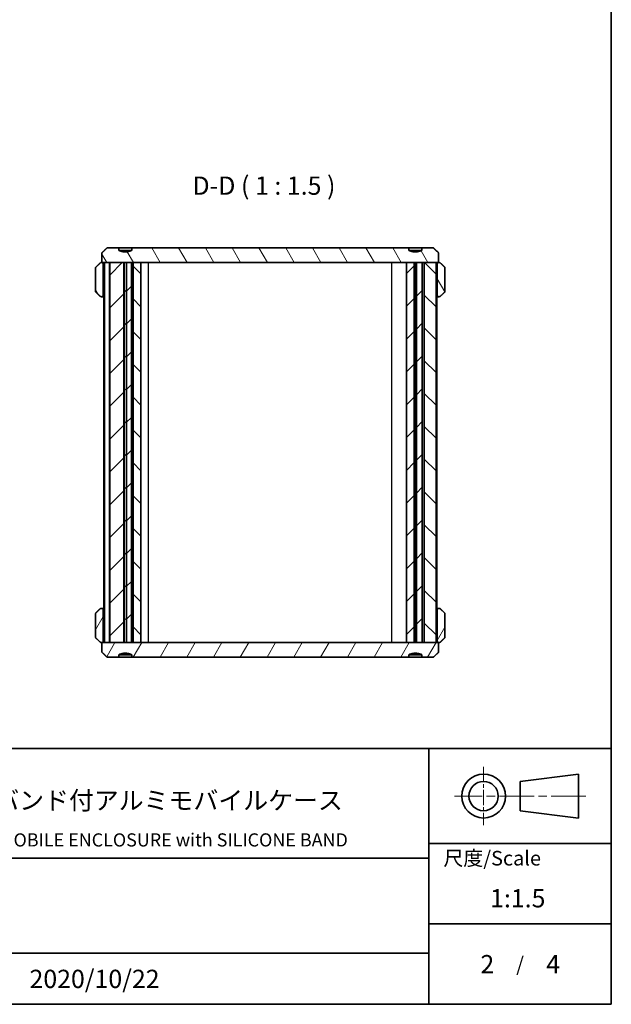
# Model space of a CAD drawing. Units: millimetres. Extents: x 0 to 1855, y 0 to 422.
# Drawn here: x 866 to 987, y 0 to 202 of the extents above; entities that cross this region are included whole.
import ezdxf

# ---------------------------------------------------------------- set-up
doc = ezdxf.new("R2010")
doc.units = ezdxf.units.MM
doc.linetypes.add('CHAIN', pattern=[0.3543, 0.2362, -0.0295, 0.0591, -0.0295])
for name, color, linetype, lineweight in [('Border (ISO)', 7, 'Continuous', 35), ('Hatch (ISO)', 1, 'Continuous', 18), ('Symbol (ISO)', 7, 'Continuous', 18), ('Title (ISO)', 7, 'Continuous', 35), ('Visible (ISO)', 7, 'Continuous', 35), ('Visible Narrow (ISO)', 7, 'Continuous', 25)]:
    doc.layers.add(name, color=color, linetype=linetype, lineweight=lineweight)
doc.styles.add('Note Text (TK)', font='txt')
doc.styles.add('文字スタイル75', font='arial.ttf')
pattern_1 = [(135.0002, (379.25, -12), (-3.367584, -3.36761), [])]
pattern_2 = [(60, (379.25, -12), (-4.124445, 2.38125), [])]
pattern_3 = [(120.0002, (379.25, -12), (-4.12444, -2.381263), [])]

# ---------------------------------------------------------------- blocks, each defined once
blk = doc.blocks.new('図面枠 tk図枠')
at = {"layer": 'Border (ISO)'}
for p in [(405.5, 289), (14.5, 8)]:
    blk.add_line(p, (405.5, 8), dxfattribs=at)
blk = doc.blocks.new('表題欄 tk表題欄')
at = {"layer": 'Title (ISO)'}
for p, q in [((74.71, 244.05), (255.71, 244.05)), ((230.71, 244.05), (230.71, 209.05)), ((255.71, 244.05), (255.71, 209.05)), ((243.21, 239.55), (251.21, 240.55)), ((251.21, 234.55), (251.21, 240.55)), ((243.21, 239.55), (243.21, 235.55)), ((243.21, 235.55), (251.21, 234.55)), ((230.71, 231.05), (255.71, 231.05)), ((74.71, 229.05), (230.71, 229.05)), ((230.71, 220.05), (255.71, 220.05)), ((149.71, 216.05), (230.71, 216.05)), ((255.71, 209.05), (74.71, 209.05))]:
    blk.add_line(p, q, dxfattribs=at)
at = {"layer": 'Title (ISO)', "color": 4, "linetype": 'CHAIN', "lineweight": 18, "ltscale": 8.88956}
blk.add_line((238.21, 241.55), (238.21, 233.55), dxfattribs=at)
at = {"layer": 'Title (ISO)', "color": 4, "linetype": 'CHAIN', "lineweight": 18, "ltscale": 20.001633}
blk.add_line((252.21, 237.55), (234.21, 237.55), dxfattribs=at)
at = {"layer": 'Title (ISO)'}
for radius in [3, 2]:
    blk.add_circle((238.21, 237.55), radius, dxfattribs=at)
at = {"layer": 'Title (ISO)', "color": 1, "insert": (232.71, 229.05), "char_height": 2, "attachment_point": 4, "line_spacing_factor": 1.5, "style": 'Note Text (TK)'}
blk.add_mtext('\\fＭＳ Ｐゴシック|b0|i0;\\H2.0000;尺度/Scale', dxfattribs=at)
at = {"layer": 'Title (ISO)', "color": 7, "insert": (243.21, 214.55), "char_height": 2, "attachment_point": 5, "line_spacing_factor": 1.5, "style": 'Note Text (TK)'}
blk.add_mtext('\\fＭＳ Ｐゴシック|b0|i0;\\H2.0000;/', dxfattribs=at)
at = {"layer": 'Title (ISO)', "color": 7}
for tag, p, height, style in [('<品名>_001', (157.54, 235.71), 2.5, 'Note Text (TK)'), ('<Title>_001', (157.71, 230.65), 1.8, '文字スタイル75'), ('<尺度>_001', (241.17, 222.3), 2.5, 'Note Text (TK)'), ('<ページ_No.>_001', (237.95, 213.3), 2.5, 'Note Text (TK)'), ('<総ページ数>_001', (246.79, 213.3), 2.5, 'Note Text (TK)'), ('作成日_001', (175.62, 211.28), 2.5, 'Note Text (TK)')]:
    blk.add_attdef(tag, p, '', height=height, dxfattribs=dict(at, style=style))

msp = doc.modelspace()

# ---------------------------------------------------------------- hatches: boundary and pattern name
at = {"layer": 'Hatch (ISO)'}
h = msp.add_hatch(dxfattribs=at)
h.set_pattern_fill('ANSI31', color=256, scale=38.1, angle=75.000175, style=0)
h.set_pattern_definition(pattern_3)
edge = h.paths.add_edge_path()
edge.add_line((945.8771, 155.2775), (888.9604, 155.2775))
edge.add_line((888.9604, 155.2775), (888.9604, 154.7775))
edge.add_spline(control_points=[(888.9604, 154.7775), (888.6608, 154.65), (888.3803, 154.5775)], knot_values=[0, 0, 0, 0.05674784, 0.05674784, 0.05674784], weights=[1, 1.02172525, 1.03448276], degree=2, periodic=0)
edge.add_spline(control_points=[(888.3803, 154.5775), (887.6187, 154.3809), (886.8571, 154.5775)], knot_values=[0.05674784, 0.05674784, 0.05674784, 0.2182067, 0.2182067, 0.2182067], weights=[1.03448276, 1.0707804, 1.03448276], degree=2, periodic=0)
edge.add_spline(control_points=[(886.8571, 154.5775), (886.5766, 154.65), (886.2771, 154.7775)], knot_values=[0.2182067, 0.2182067, 0.2182067, 0.27495454, 0.27495454, 0.27495454], weights=[1.03448276, 1.02172525, 1], degree=2, periodic=0)
edge.add_line((886.2771, 154.7775), (886.2771, 155.2775))
edge.add_line((886.2771, 155.2775), (883.8819, 155.2775))
edge.add_spline(control_points=[(883.8819, 155.2775), (883.3853, 154.8065), (882.8335, 154.2775)], knot_values=[0, 0, 0, 0.14488743, 0.14488743, 0.14488743], weights=[1, 1.00152597, 1], degree=2, periodic=0)
edge.add_line((882.8335, 154.2775), (882.8335, 152.2775))
edge.add_line((882.8335, 152.2775), (884.4563, 152.2775))
edge.add_line((884.4563, 152.2775), (887.3265, 152.2775))
edge.add_line((887.3265, 152.2775), (887.3842, 152.2775))
edge.add_line((887.3842, 152.2775), (887.8533, 152.2775))
edge.add_line((887.8533, 152.2775), (887.911, 152.2775))
edge.add_line((887.911, 152.2775), (888.9187, 152.2775))
edge.add_line((888.9187, 152.2775), (889.2187, 152.2775))
edge.add_line((889.2187, 152.2775), (890.818, 152.2775))
edge.add_line((890.818, 152.2775), (945.3942, 152.2775))
edge.add_line((945.3942, 152.2775), (946.9765, 152.2775))
edge.add_line((946.9765, 152.2775), (947.0342, 152.2775))
edge.add_line((947.0342, 152.2775), (947.4033, 152.2775))
edge.add_line((947.4033, 152.2775), (947.461, 152.2775))
edge.add_line((947.461, 152.2775), (948.6546, 152.2775))
edge.add_line((948.6546, 152.2775), (949.0685, 152.2775))
edge.add_line((949.0685, 152.2775), (951.4811, 152.2775))
edge.add_line((951.4811, 152.2775), (952.004, 152.2775))
edge.add_line((952.004, 152.2775), (952.004, 154.2775))
edge.add_spline(control_points=[(952.004, 154.2775), (951.4522, 154.8065), (950.9556, 155.2775)], knot_values=[0, 0, 0, 0.14488743, 0.14488743, 0.14488743], weights=[1, 1.00152597, 1], degree=2, periodic=0)
edge.add_line((950.9556, 155.2775), (948.5604, 155.2775))
edge.add_line((948.5604, 155.2775), (948.5604, 154.7775))
edge.add_spline(control_points=[(948.5604, 154.7775), (948.2608, 154.65), (947.9803, 154.5775)], knot_values=[0, 0, 0, 0.05674784, 0.05674784, 0.05674784], weights=[1, 1.02172525, 1.03448276], degree=2, periodic=0)
edge.add_spline(control_points=[(947.9803, 154.5775), (947.2187, 154.3809), (946.4571, 154.5775)], knot_values=[0.05674784, 0.05674784, 0.05674784, 0.2182067, 0.2182067, 0.2182067], weights=[1.03448276, 1.0707804, 1.03448276], degree=2, periodic=0)
edge.add_spline(control_points=[(946.4571, 154.5775), (946.1766, 154.65), (945.8771, 154.7775)], knot_values=[0.2182067, 0.2182067, 0.2182067, 0.27495454, 0.27495454, 0.27495454], weights=[1.03448276, 1.02172525, 1], degree=2, periodic=0)
edge.add_line((945.8771, 154.7775), (945.8771, 155.2775))
h = msp.add_hatch(dxfattribs=at)
h.set_pattern_fill('ANSI31', color=256, scale=38.1, angle=90.00021, style=0)
h.set_pattern_definition(pattern_1)
edge = h.paths.add_edge_path()
edge.add_line((947.9803, 154.7775), (946.4571, 154.7775))
edge.add_line((946.4571, 154.7775), (946.4571, 154.5775))
edge.add_spline(control_points=[(946.4571, 154.5775), (947.2187, 154.3809), (947.9803, 154.5775)], knot_values=[0, 0, 0, 0.15362291, 0.15362291, 0.15362291], weights=[1, 1.03508772, 1], degree=2, periodic=0)
edge.add_line((947.9803, 154.5775), (947.9803, 154.7775))
h = msp.add_hatch(dxfattribs=at)
h.set_pattern_fill('ANSI31', color=256, scale=38.1, angle=75.000175, style=0)
h.set_pattern_definition(pattern_3)
edge = h.paths.add_edge_path()
edge.add_spline(control_points=[(882.7813, 145.2775), (882.8205, 145.2775), (882.8666, 145.2864), (882.9385, 145.3155), (882.9771, 145.3405), (883.0314, 145.3933), (883.0568, 145.4302), (883.0857, 145.4981), (883.0946, 145.541), (883.0946, 145.5775)], knot_values=[0.0453594, 0.0453594, 0.0453594, 0.0453594, 0.05710479, 0.05710479, 0.06861297, 0.06861297, 0.07981895, 0.07981895, 0.09077103, 0.09077103, 0.09077103, 0.09077103], degree=3, periodic=0)
edge.add_line((883.0946, 145.5775), (883.0946, 151.9775))
edge.add_spline(control_points=[(883.0946, 151.9775), (883.0946, 152.0141), (883.0857, 152.057), (883.0568, 152.1249), (883.0314, 152.1618), (882.9771, 152.2146), (882.9385, 152.2396), (882.8666, 152.2686), (882.8205, 152.2775), (882.7813, 152.2775)], knot_values=[-0.09077114, -0.09077114, -0.09077114, -0.09077114, -0.07981906, -0.07981906, -0.06861308, -0.06861308, -0.05710491, -0.05710491, -0.04535951, -0.04535951, -0.04535951, -0.04535951], degree=3, periodic=0)
edge.add_line((882.7813, 152.2775), (882.6823, 152.2775))
edge.add_spline(control_points=[(882.6823, 152.2775), (882.6438, 152.2775), (882.5984, 152.2688), (882.5276, 152.2404), (882.4895, 152.2159), (882.4623, 152.1897)], knot_values=[0.13585656, 0.13585656, 0.13585656, 0.13585656, 0.14741156, 0.14741156, 0.15874493, 0.15874493, 0.15874493, 0.15874493], degree=3, periodic=0)
edge.add_spline(control_points=[(882.4623, 152.1897), (882.0519, 151.7937), (881.6102, 151.3654)], knot_values=[0, 0, 0, 0.11855328, 0.11855328, 0.11855328], weights=[1, 1.00071788, 1], degree=2, periodic=0)
edge.add_spline(control_points=[(881.6102, 151.3654), (881.6098, 151.365), (881.6093, 151.3645), (881.5823, 151.338), (881.5571, 151.3011), (881.5284, 151.233), (881.5196, 151.1899), (881.5196, 151.1533)], knot_values=[-0.0223542, -0.0223542, -0.0223542, -0.0223542, -0.02216846, -0.02216846, -0.01099802, -0.01099802, 0, 0, 0, 0], degree=3, periodic=0)
edge.add_line((881.5196, 151.1533), (881.5196, 146.4018))
edge.add_spline(control_points=[(881.5196, 146.4018), (881.5196, 146.3651), (881.5284, 146.322), (881.5571, 146.2539), (881.5823, 146.2171), (881.6093, 146.1905), (881.6098, 146.1901), (881.6102, 146.1897)], knot_values=[0, 0, 0, 0, 0.01099802, 0.01099802, 0.02216846, 0.02216846, 0.0223542, 0.0223542, 0.0223542, 0.0223542], degree=3, periodic=0)
edge.add_spline(control_points=[(881.6102, 146.1897), (882.0519, 145.7614), (882.4623, 145.3654)], knot_values=[0, 0, 0, 0.11855328, 0.11855328, 0.11855328], weights=[1, 1.00071788, 1], degree=2, periodic=0)
edge.add_spline(control_points=[(882.4623, 145.3654), (882.4894, 145.3393), (882.527, 145.3151), (882.5977, 145.2864), (882.6435, 145.2775), (882.6823, 145.2775)], knot_values=[0.02237757, 0.02237757, 0.02237757, 0.02237757, 0.03359527, 0.03359527, 0.04525651, 0.04525651, 0.04525651, 0.04525651], degree=3, periodic=0)
edge.add_line((882.6823, 145.2775), (882.7813, 145.2775))
edge = h.paths.add_edge_path()
edge.add_spline(control_points=[(953.2273, 146.1897), (953.2277, 146.1901), (953.2281, 146.1905), (953.2552, 146.2171), (953.2804, 146.2539), (953.3091, 146.322), (953.3178, 146.3651), (953.3178, 146.4018)], knot_values=[-0.0223542, -0.0223542, -0.0223542, -0.0223542, -0.02216846, -0.02216846, -0.01099802, -0.01099802, 0, 0, 0, 0], degree=3, periodic=0)
edge.add_line((953.3178, 146.4018), (953.3178, 151.1533))
edge.add_spline(control_points=[(953.3178, 151.1533), (953.3178, 151.1899), (953.3091, 151.233), (953.2804, 151.3011), (953.2552, 151.338), (953.2281, 151.3645), (953.2277, 151.365), (953.2273, 151.3654)], knot_values=[0, 0, 0, 0, 0.01099802, 0.01099802, 0.02216846, 0.02216846, 0.0223542, 0.0223542, 0.0223542, 0.0223542], degree=3, periodic=0)
edge.add_spline(control_points=[(953.2273, 151.3654), (952.7856, 151.7937), (952.3752, 152.1897)], knot_values=[0, 0, 0, 0.11855328, 0.11855328, 0.11855328], weights=[1, 1.00071788, 1], degree=2, periodic=0)
edge.add_spline(control_points=[(952.3752, 152.1897), (952.348, 152.2159), (952.3098, 152.2404), (952.239, 152.2688), (952.1936, 152.2775), (952.1551, 152.2775)], knot_values=[0.02236822, 0.02236822, 0.02236822, 0.02236822, 0.0337016, 0.0337016, 0.0452566, 0.0452566, 0.0452566, 0.0452566], degree=3, periodic=0)
edge.add_line((952.1551, 152.2775), (952.0562, 152.2775))
edge.add_spline(control_points=[(952.0562, 152.2775), (952.017, 152.2775), (951.9709, 152.2686), (951.899, 152.2396), (951.8603, 152.2146), (951.8061, 152.1618), (951.7806, 152.1249), (951.7517, 152.057), (951.7429, 152.0141), (951.7429, 151.9775)], knot_values=[0.04535951, 0.04535951, 0.04535951, 0.04535951, 0.05710491, 0.05710491, 0.06861308, 0.06861308, 0.07981906, 0.07981906, 0.09077114, 0.09077114, 0.09077114, 0.09077114], degree=3, periodic=0)
edge.add_line((951.7429, 151.9775), (951.7429, 145.5775))
edge.add_spline(control_points=[(951.7429, 145.5775), (951.7429, 145.541), (951.7517, 145.4981), (951.7806, 145.4302), (951.8061, 145.3933), (951.8603, 145.3405), (951.899, 145.3155), (951.9709, 145.2864), (952.017, 145.2775), (952.0562, 145.2775)], knot_values=[-0.09077103, -0.09077103, -0.09077103, -0.09077103, -0.07981895, -0.07981895, -0.06861297, -0.06861297, -0.05710479, -0.05710479, -0.0453594, -0.0453594, -0.0453594, -0.0453594], degree=3, periodic=0)
edge.add_line((952.0562, 145.2775), (952.1551, 145.2775))
edge.add_spline(control_points=[(952.1551, 145.2775), (952.194, 145.2775), (952.2398, 145.2864), (952.3105, 145.3151), (952.3481, 145.3393), (952.3752, 145.3654)], knot_values=[0.13585656, 0.13585656, 0.13585656, 0.13585656, 0.1475178, 0.1475178, 0.1587355, 0.1587355, 0.1587355, 0.1587355], degree=3, periodic=0)
edge.add_spline(control_points=[(952.3752, 145.3654), (952.7856, 145.7614), (953.2273, 146.1897)], knot_values=[0, 0, 0, 0.11855328, 0.11855328, 0.11855328], weights=[1, 1.00071788, 1], degree=2, periodic=0)
h = msp.add_hatch(dxfattribs=at)
h.set_pattern_fill('ANSI31', color=256, scale=38.1, style=0)
h.set_pattern_definition([(45, (379.25, -12), (-3.367596, 3.367596), [])])
h.paths.add_polyline_path([(887.911, 74.2775), (888.9187, 74.2775), (888.9187, 152.2775), (887.911, 152.2775)])
h.paths.add_polyline_path([(948.6546, 74.2775), (948.6546, 152.2775), (947.461, 152.2775), (947.461, 74.2775)])
h.paths.add_polyline_path([(945.3942, 152.2775), (945.3942, 74.2775), (946.9765, 74.2775), (946.9765, 152.2775)])
h.paths.add_polyline_path([(884.4563, 74.2775), (887.3265, 74.2775), (887.3265, 152.2775), (884.4563, 152.2775)])
h = msp.add_hatch(dxfattribs=at)
h.set_pattern_fill('ANSI31', color=256, scale=38.1, angle=90.00021, style=0)
h.set_pattern_definition(pattern_1)
h.paths.add_polyline_path([(947.0342, 152.2775), (947.0342, 74.2775), (947.4033, 74.2775), (947.4033, 152.2775)])
h.paths.add_polyline_path([(889.2187, 152.2775), (889.2187, 74.2775), (890.818, 74.2775), (890.818, 152.2775)])
h.paths.add_polyline_path([(887.3842, 152.2775), (887.3842, 74.2775), (887.8533, 74.2775), (887.8533, 152.2775)])
h.paths.add_polyline_path([(951.4811, 74.2775), (951.4811, 152.2775), (949.0685, 152.2775), (949.0685, 74.2775)])
h = msp.add_hatch(dxfattribs=at)
h.set_pattern_fill('ANSI31', color=256, scale=38.1, angle=14.999978, style=0)
h.set_pattern_definition(pattern_2)
edge = h.paths.add_edge_path()
edge.add_spline(control_points=[(883.0946, 80.9775), (883.0946, 81.0141), (883.0857, 81.057), (883.0568, 81.1249), (883.0314, 81.1618), (882.9771, 81.2146), (882.9385, 81.2396), (882.8666, 81.2686), (882.8205, 81.2775), (882.7813, 81.2775)], knot_values=[-0.09077103, -0.09077103, -0.09077103, -0.09077103, -0.07981895, -0.07981895, -0.06861297, -0.06861297, -0.05710479, -0.05710479, -0.0453594, -0.0453594, -0.0453594, -0.0453594], degree=3, periodic=0)
edge.add_line((882.7813, 81.2775), (882.6823, 81.2775))
edge.add_spline(control_points=[(882.6823, 81.2775), (882.6435, 81.2775), (882.5977, 81.2687), (882.527, 81.24), (882.4894, 81.2158), (882.4623, 81.1897)], knot_values=[0.13585656, 0.13585656, 0.13585656, 0.13585656, 0.1475178, 0.1475178, 0.1587355, 0.1587355, 0.1587355, 0.1587355], degree=3, periodic=0)
edge.add_spline(control_points=[(882.4623, 81.1897), (882.0519, 80.7937), (881.6102, 80.3654)], knot_values=[0, 0, 0, 0.11855328, 0.11855328, 0.11855328], weights=[1, 1.00071788, 1], degree=2, periodic=0)
edge.add_spline(control_points=[(881.6102, 80.3654), (881.6098, 80.365), (881.6093, 80.3645), (881.5823, 80.338), (881.5571, 80.3011), (881.5284, 80.233), (881.5196, 80.1899), (881.5196, 80.1533)], knot_values=[-0.0223542, -0.0223542, -0.0223542, -0.0223542, -0.02216846, -0.02216846, -0.01099802, -0.01099802, 0, 0, 0, 0], degree=3, periodic=0)
edge.add_line((881.5196, 80.1533), (881.5196, 75.4018))
edge.add_spline(control_points=[(881.5196, 75.4018), (881.5196, 75.3651), (881.5284, 75.322), (881.5571, 75.2539), (881.5823, 75.2171), (881.6093, 75.1905), (881.6098, 75.1901), (881.6102, 75.1897)], knot_values=[0, 0, 0, 0, 0.01099802, 0.01099802, 0.02216846, 0.02216846, 0.0223542, 0.0223542, 0.0223542, 0.0223542], degree=3, periodic=0)
edge.add_spline(control_points=[(881.6102, 75.1897), (882.0519, 74.7614), (882.4623, 74.3654)], knot_values=[0, 0, 0, 0.11855328, 0.11855328, 0.11855328], weights=[1, 1.00071788, 1], degree=2, periodic=0)
edge.add_spline(control_points=[(882.4623, 74.3654), (882.4895, 74.3392), (882.5276, 74.3147), (882.5984, 74.2862), (882.6438, 74.2775), (882.6823, 74.2775)], knot_values=[0.02236822, 0.02236822, 0.02236822, 0.02236822, 0.0337016, 0.0337016, 0.0452566, 0.0452566, 0.0452566, 0.0452566], degree=3, periodic=0)
edge.add_line((882.6823, 74.2775), (882.7813, 74.2775))
edge.add_spline(control_points=[(882.7813, 74.2775), (882.8205, 74.2775), (882.8666, 74.2864), (882.9385, 74.3155), (882.9771, 74.3405), (883.0314, 74.3933), (883.0568, 74.4302), (883.0857, 74.4981), (883.0946, 74.541), (883.0946, 74.5775)], knot_values=[0.04535951, 0.04535951, 0.04535951, 0.04535951, 0.05710491, 0.05710491, 0.06861308, 0.06861308, 0.07981906, 0.07981906, 0.09077114, 0.09077114, 0.09077114, 0.09077114], degree=3, periodic=0)
edge.add_line((883.0946, 74.5775), (883.0946, 80.9775))
edge = h.paths.add_edge_path()
edge.add_spline(control_points=[(953.3178, 80.1533), (953.3178, 80.1899), (953.3091, 80.233), (953.2804, 80.3011), (953.2552, 80.338), (953.2281, 80.3645), (953.2277, 80.365), (953.2273, 80.3654)], knot_values=[0, 0, 0, 0, 0.01099802, 0.01099802, 0.02216846, 0.02216846, 0.0223542, 0.0223542, 0.0223542, 0.0223542], degree=3, periodic=0)
edge.add_spline(control_points=[(953.2273, 80.3654), (952.7856, 80.7937), (952.3752, 81.1897)], knot_values=[0, 0, 0, 0.11855328, 0.11855328, 0.11855328], weights=[1, 1.00071788, 1], degree=2, periodic=0)
edge.add_spline(control_points=[(952.3752, 81.1897), (952.3481, 81.2158), (952.3105, 81.24), (952.2398, 81.2687), (952.194, 81.2775), (952.1551, 81.2775)], knot_values=[0.02237757, 0.02237757, 0.02237757, 0.02237757, 0.03359527, 0.03359527, 0.04525651, 0.04525651, 0.04525651, 0.04525651], degree=3, periodic=0)
edge.add_line((952.1551, 81.2775), (952.0562, 81.2775))
edge.add_spline(control_points=[(952.0562, 81.2775), (952.017, 81.2775), (951.9709, 81.2686), (951.899, 81.2396), (951.8603, 81.2146), (951.8061, 81.1618), (951.7806, 81.1249), (951.7517, 81.057), (951.7429, 81.0141), (951.7429, 80.9775)], knot_values=[0.0453594, 0.0453594, 0.0453594, 0.0453594, 0.05710479, 0.05710479, 0.06861297, 0.06861297, 0.07981895, 0.07981895, 0.09077103, 0.09077103, 0.09077103, 0.09077103], degree=3, periodic=0)
edge.add_line((951.7429, 80.9775), (951.7429, 74.5775))
edge.add_spline(control_points=[(951.7429, 74.5775), (951.7429, 74.541), (951.7517, 74.4981), (951.7806, 74.4302), (951.8061, 74.3933), (951.8603, 74.3405), (951.899, 74.3155), (951.9709, 74.2864), (952.017, 74.2775), (952.0562, 74.2775)], knot_values=[-0.09077114, -0.09077114, -0.09077114, -0.09077114, -0.07981906, -0.07981906, -0.06861308, -0.06861308, -0.05710491, -0.05710491, -0.04535951, -0.04535951, -0.04535951, -0.04535951], degree=3, periodic=0)
edge.add_line((952.0562, 74.2775), (952.1551, 74.2775))
edge.add_spline(control_points=[(952.1551, 74.2775), (952.1936, 74.2775), (952.239, 74.2862), (952.3098, 74.3147), (952.348, 74.3392), (952.3752, 74.3654)], knot_values=[0.13585656, 0.13585656, 0.13585656, 0.13585656, 0.14741156, 0.14741156, 0.15874493, 0.15874493, 0.15874493, 0.15874493], degree=3, periodic=0)
edge.add_spline(control_points=[(952.3752, 74.3654), (952.7856, 74.7614), (953.2273, 75.1897)], knot_values=[0, 0, 0, 0.11855328, 0.11855328, 0.11855328], weights=[1, 1.00071788, 1], degree=2, periodic=0)
edge.add_spline(control_points=[(953.2273, 75.1897), (953.2277, 75.1901), (953.2281, 75.1905), (953.2552, 75.2171), (953.2804, 75.2539), (953.3091, 75.322), (953.3178, 75.3651), (953.3178, 75.4018)], knot_values=[-0.0223542, -0.0223542, -0.0223542, -0.0223542, -0.02216846, -0.02216846, -0.01099802, -0.01099802, 0, 0, 0, 0], degree=3, periodic=0)
edge.add_line((953.3178, 75.4018), (953.3178, 80.1533))
h = msp.add_hatch(dxfattribs=at)
h.set_pattern_fill('ANSI31', color=256, scale=38.1, angle=14.999978, style=0)
h.set_pattern_definition(pattern_2)
edge = h.paths.add_edge_path()
edge.add_line((888.9604, 71.2775), (945.8771, 71.2775))
edge.add_line((945.8771, 71.2775), (945.8771, 71.7775))
edge.add_spline(control_points=[(945.8771, 71.7775), (946.1766, 71.9051), (946.4571, 71.9775)], knot_values=[0, 0, 0, 0.05674784, 0.05674784, 0.05674784], weights=[1, 1.02172525, 1.03448276], degree=2, periodic=0)
edge.add_spline(control_points=[(946.4571, 71.9775), (947.2187, 72.1742), (947.9803, 71.9775)], knot_values=[0.05674784, 0.05674784, 0.05674784, 0.2182067, 0.2182067, 0.2182067], weights=[1.03448276, 1.0707804, 1.03448276], degree=2, periodic=0)
edge.add_spline(control_points=[(947.9803, 71.9775), (948.2608, 71.9051), (948.5604, 71.7775)], knot_values=[0.2182067, 0.2182067, 0.2182067, 0.27495454, 0.27495454, 0.27495454], weights=[1.03448276, 1.02172525, 1], degree=2, periodic=0)
edge.add_line((948.5604, 71.7775), (948.5604, 71.2775))
edge.add_line((948.5604, 71.2775), (950.9556, 71.2775))
edge.add_spline(control_points=[(950.9556, 71.2775), (951.4522, 71.7486), (952.004, 72.2775)], knot_values=[0, 0, 0, 0.14488743, 0.14488743, 0.14488743], weights=[1, 1.00152597, 1], degree=2, periodic=0)
edge.add_line((952.004, 72.2775), (952.004, 74.2775))
edge.add_line((952.004, 74.2775), (951.4811, 74.2775))
edge.add_line((951.4811, 74.2775), (949.0685, 74.2775))
edge.add_line((949.0685, 74.2775), (948.6546, 74.2775))
edge.add_line((948.6546, 74.2775), (947.461, 74.2775))
edge.add_line((947.461, 74.2775), (947.4033, 74.2775))
edge.add_line((947.4033, 74.2775), (947.0342, 74.2775))
edge.add_line((947.0342, 74.2775), (946.9765, 74.2775))
edge.add_line((946.9765, 74.2775), (945.3942, 74.2775))
edge.add_line((945.3942, 74.2775), (890.818, 74.2775))
edge.add_line((890.818, 74.2775), (889.2187, 74.2775))
edge.add_line((889.2187, 74.2775), (888.9187, 74.2775))
edge.add_line((888.9187, 74.2775), (887.911, 74.2775))
edge.add_line((887.911, 74.2775), (887.8533, 74.2775))
edge.add_line((887.8533, 74.2775), (887.3842, 74.2775))
edge.add_line((887.3842, 74.2775), (887.3265, 74.2775))
edge.add_line((887.3265, 74.2775), (884.4563, 74.2775))
edge.add_line((884.4563, 74.2775), (882.8335, 74.2775))
edge.add_line((882.8335, 74.2775), (882.8335, 72.2775))
edge.add_spline(control_points=[(882.8335, 72.2775), (883.3853, 71.7486), (883.8819, 71.2775)], knot_values=[0, 0, 0, 0.14488743, 0.14488743, 0.14488743], weights=[1, 1.00152597, 1], degree=2, periodic=0)
edge.add_line((883.8819, 71.2775), (886.2771, 71.2775))
edge.add_line((886.2771, 71.2775), (886.2771, 71.7775))
edge.add_spline(control_points=[(886.2771, 71.7775), (886.5766, 71.9051), (886.8571, 71.9775)], knot_values=[0, 0, 0, 0.05674784, 0.05674784, 0.05674784], weights=[1, 1.02172525, 1.03448276], degree=2, periodic=0)
edge.add_spline(control_points=[(886.8571, 71.9775), (887.6187, 72.1742), (888.3803, 71.9775)], knot_values=[0.05674784, 0.05674784, 0.05674784, 0.2182067, 0.2182067, 0.2182067], weights=[1.03448276, 1.0707804, 1.03448276], degree=2, periodic=0)
edge.add_spline(control_points=[(888.3803, 71.9775), (888.6608, 71.9051), (888.9604, 71.7775)], knot_values=[0.2182067, 0.2182067, 0.2182067, 0.27495454, 0.27495454, 0.27495454], weights=[1.03448276, 1.02172525, 1], degree=2, periodic=0)
edge.add_line((888.9604, 71.7775), (888.9604, 71.2775))

# ---------------------------------------------------------------- linework, layer by layer
at = {"layer": 'Visible (ISO)'}
for p, q in [((882.8335, 154.2775), (882.8335, 152.2775)), ((886.2771, 155.2775), (883.8819, 155.2775)), ((886.2771, 154.7775), (886.2771, 155.2775)), ((886.2771, 155.2775), (888.9604, 155.2775)), ((886.2771, 154.7775), (886.8571, 154.7775)), ((888.3803, 154.7775), (886.8571, 154.7775)), ((886.8571, 154.7775), (886.8571, 154.5775)), ((888.3803, 154.7775), (888.9604, 154.7775)), ((888.3803, 154.5775), (888.3803, 154.7775)), ((945.8771, 155.2775), (888.9604, 155.2775)), ((888.9604, 155.2775), (888.9604, 154.7775)), ((945.8771, 154.7775), (945.8771, 155.2775)), ((945.8771, 155.2775), (948.5604, 155.2775)), ((945.8771, 154.7775), (946.4571, 154.7775)), ((947.9803, 154.7775), (946.4571, 154.7775)), ((946.4571, 154.7775), (946.4571, 154.5775)), ((947.9803, 154.7775), (948.5604, 154.7775)), ((947.9803, 154.5775), (947.9803, 154.7775)), ((950.9556, 155.2775), (948.5604, 155.2775)), ((948.5604, 155.2775), (948.5604, 154.7775)), ((952.004, 152.2775), (952.004, 154.2775)), ((882.7813, 152.2775), (882.6823, 152.2775)), ((882.8335, 152.2775), (882.7813, 152.2775)), ((882.8335, 152.2775), (952.004, 152.2775)), ((883.0946, 145.5775), (883.0946, 151.9775)), ((883.1949, 74.2775), (883.1949, 152.2775)), ((884.3563, 152.2775), (883.3563, 152.2775)), ((883.3563, 74.2775), (883.3563, 152.2775)), ((884.3563, 74.2775), (884.3563, 152.2775)), ((887.3265, 152.2775), (884.4563, 152.2775)), ((884.4563, 74.2775), (884.4563, 152.2775)), ((887.3265, 74.2775), (887.3265, 152.2775)), ((887.3842, 152.2775), (887.3842, 74.2775)), ((887.8533, 152.2775), (887.3842, 152.2775)), ((887.8533, 74.2775), (887.8533, 152.2775)), ((887.911, 152.2775), (887.911, 74.2775)), ((888.9187, 152.2775), (887.911, 152.2775)), ((888.9187, 74.2775), (888.9187, 152.2775)), ((889.2187, 152.2775), (889.2187, 74.2775)), ((890.818, 152.2775), (889.2187, 152.2775)), ((890.818, 74.2775), (890.818, 152.2775)), ((945.3942, 152.2775), (945.3942, 74.2775)), ((946.9765, 152.2775), (945.3942, 152.2775)), ((946.9765, 74.2775), (946.9765, 152.2775)), ((947.0342, 152.2775), (947.0342, 74.2775)), ((947.4033, 152.2775), (947.0342, 152.2775)), ((947.4033, 74.2775), (947.4033, 152.2775)), ((948.6546, 152.2775), (947.461, 152.2775)), ((947.461, 152.2775), (947.461, 74.2775)), ((948.6546, 74.2775), (948.6546, 152.2775)), ((951.4811, 152.2775), (949.0685, 152.2775)), ((949.0685, 152.2775), (949.0685, 74.2775)), ((951.4811, 74.2775), (951.4811, 152.2775)), ((951.6426, 74.2775), (951.6426, 152.2775)), ((951.7429, 151.9775), (951.7429, 145.5775)), ((952.0562, 152.2775), (952.004, 152.2775)), ((952.1551, 152.2775), (952.0562, 152.2775)), ((881.5196, 151.1533), (881.5196, 146.4018)), ((953.3178, 146.4018), (953.3178, 151.1533)), ((882.6823, 145.2775), (882.7813, 145.2775)), ((882.7813, 145.2775), (883.1949, 145.2775)), ((951.6426, 145.2775), (952.0562, 145.2775)), ((952.0562, 145.2775), (952.1551, 145.2775)), ((882.7813, 81.2775), (882.6823, 81.2775)), ((883.1949, 81.2775), (882.7813, 81.2775)), ((883.0946, 74.5775), (883.0946, 80.9775)), ((952.0562, 81.2775), (951.6426, 81.2775)), ((951.7429, 80.9775), (951.7429, 74.5775)), ((952.1551, 81.2775), (952.0562, 81.2775)), ((881.5196, 80.1533), (881.5196, 75.4018)), ((953.3178, 75.4018), (953.3178, 80.1533)), ((882.6823, 74.2775), (882.7813, 74.2775)), ((882.7813, 74.2775), (882.8335, 74.2775)), ((952.004, 74.2775), (882.8335, 74.2775)), ((882.8335, 74.2775), (882.8335, 72.2775)), ((883.3563, 74.2775), (884.3563, 74.2775)), ((884.4563, 74.2775), (887.3265, 74.2775)), ((887.3842, 74.2775), (887.8533, 74.2775)), ((887.911, 74.2775), (888.9187, 74.2775)), ((889.2187, 74.2775), (890.818, 74.2775)), ((945.3942, 74.2775), (946.9765, 74.2775)), ((947.0342, 74.2775), (947.4033, 74.2775)), ((947.461, 74.2775), (948.6546, 74.2775)), ((949.0685, 74.2775), (951.4811, 74.2775)), ((952.004, 72.2775), (952.004, 74.2775)), ((952.004, 74.2775), (952.0562, 74.2775)), ((952.0562, 74.2775), (952.1551, 74.2775)), ((883.8819, 71.2775), (886.2771, 71.2775)), ((886.2771, 71.2775), (886.2771, 71.7775)), ((886.8571, 71.7775), (886.2771, 71.7775)), ((888.9604, 71.2775), (886.2771, 71.2775)), ((886.8571, 71.9775), (886.8571, 71.7775)), ((886.8571, 71.7775), (888.3803, 71.7775)), ((888.3803, 71.7775), (888.3803, 71.9775)), ((888.9604, 71.7775), (888.3803, 71.7775)), ((888.9604, 71.7775), (888.9604, 71.2775)), ((888.9604, 71.2775), (945.8771, 71.2775)), ((945.8771, 71.2775), (945.8771, 71.7775)), ((946.4571, 71.7775), (945.8771, 71.7775)), ((948.5604, 71.2775), (945.8771, 71.2775)), ((946.4571, 71.9775), (946.4571, 71.7775)), ((946.4571, 71.7775), (947.9803, 71.7775)), ((947.9803, 71.7775), (947.9803, 71.9775)), ((948.5604, 71.7775), (947.9803, 71.7775)), ((948.5604, 71.7775), (948.5604, 71.2775)), ((948.5604, 71.2775), (950.9556, 71.2775))]:
    msp.add_line(p, q, dxfattribs=at)
for points, weights in [([(883.8819, 155.2775), (883.3853, 154.8065), (882.8335, 154.2775)], [1, 1.00152596936, 1]), ([(888.9604, 154.7775), (887.6187, 154.2061), (886.2771, 154.7775)], [1, 1.10526315789, 1]), ([(886.8571, 154.5775), (887.6187, 154.3809), (888.3803, 154.5775)], [1, 1.0350877193, 1]), ([(948.5604, 154.7775), (947.2187, 154.2061), (945.8771, 154.7775)], [1, 1.10526315789, 1]), ([(946.4571, 154.5775), (947.2187, 154.3809), (947.9803, 154.5775)], [1, 1.0350877193, 1]), ([(952.004, 154.2775), (951.4522, 154.8065), (950.9556, 155.2775)], [1, 1.00152596936, 1]), ([(882.4623, 152.1897), (882.0519, 151.7937), (881.6102, 151.3654)], [1, 1.00071788455, 1]), ([(953.2273, 151.3654), (952.7856, 151.7937), (952.3752, 152.1897)], [1, 1.00071788454, 1]), ([(881.6102, 146.1897), (882.0519, 145.7614), (882.4623, 145.3654)], [1, 1.00071788453, 1]), ([(952.3752, 145.3654), (952.7856, 145.7614), (953.2273, 146.1897)], [1, 1.00071788455, 1]), ([(882.4623, 81.1897), (882.0519, 80.7937), (881.6102, 80.3654)], [1, 1.00071788452, 1]), ([(953.2273, 80.3654), (952.7856, 80.7937), (952.3752, 81.1897)], [1, 1.00071788454, 1]), ([(881.6102, 75.1897), (882.0519, 74.7614), (882.4623, 74.3654)], [1, 1.00071788452, 1]), ([(952.3752, 74.3654), (952.7856, 74.7614), (953.2273, 75.1897)], [1, 1.00071788455, 1]), ([(882.8335, 72.2775), (883.3853, 71.7486), (883.8819, 71.2775)], [1, 1.00152596936, 1]), ([(886.2771, 71.7775), (887.6187, 72.349), (888.9604, 71.7775)], [1, 1.10526315789, 1]), ([(888.3803, 71.9775), (887.6187, 72.1742), (886.8571, 71.9775)], [1, 1.0350877193, 1]), ([(945.8771, 71.7775), (947.2187, 72.349), (948.5604, 71.7775)], [1, 1.10526315789, 1]), ([(947.9803, 71.9775), (947.2187, 72.1742), (946.4571, 71.9775)], [1, 1.0350877193, 1]), ([(950.9556, 71.2775), (951.4522, 71.7486), (952.004, 72.2775)], [1, 1.00152596937, 1])]:
    msp.add_rational_spline(points, weights, degree=2, dxfattribs=at)
for points, knots in [([(882.6823, 152.2775), (882.6438, 152.2775), (882.5984, 152.2688), (882.5276, 152.2404), (882.4895, 152.2159), (882.4623, 152.1897)], [0.1358565552, 0.1358565552, 0.1358565552, 0.1358565552, 0.1474115552, 0.1474115552, 0.1587449345, 0.1587449345, 0.1587449345, 0.1587449345]), ([(883.0946, 151.9775), (883.0946, 152.0141), (883.0857, 152.057), (883.0568, 152.1249), (883.0314, 152.1618), (882.9771, 152.2146), (882.9385, 152.2396), (882.8666, 152.2686), (882.8205, 152.2775), (882.7813, 152.2775)], [-0.090771143, -0.090771143, -0.090771143, -0.090771143, -0.0798190643, -0.0798190643, -0.0686130802, -0.0686130802, -0.0571049058, -0.0571049058, -0.0453595083, -0.0453595083, -0.0453595083, -0.0453595083]), ([(952.0562, 152.2775), (952.017, 152.2775), (951.9709, 152.2686), (951.899, 152.2396), (951.8603, 152.2146), (951.8061, 152.1618), (951.7806, 152.1249), (951.7517, 152.057), (951.7429, 152.0141), (951.7429, 151.9775)], [0.0453595083, 0.0453595083, 0.0453595083, 0.0453595083, 0.0571049058, 0.0571049058, 0.0686130802, 0.0686130802, 0.0798190643, 0.0798190643, 0.090771143, 0.090771143, 0.090771143, 0.090771143]), ([(952.3752, 152.1897), (952.348, 152.2159), (952.3098, 152.2404), (952.239, 152.2688), (952.1936, 152.2775), (952.1551, 152.2775)], [0.0223682198, 0.0223682198, 0.0223682198, 0.0223682198, 0.0337015991, 0.0337015991, 0.0452565991, 0.0452565991, 0.0452565991, 0.0452565991]), ([(881.6102, 151.3654), (881.6098, 151.365), (881.6093, 151.3645), (881.5823, 151.338), (881.5571, 151.3011), (881.5284, 151.233), (881.5196, 151.1899), (881.5196, 151.1533)], [-0.0223541997, -0.0223541997, -0.0223541997, -0.0223541997, -0.0221684626, -0.0221684626, -0.0109980154, -0.0109980154, 0, 0, 0, 0]), ([(953.3178, 151.1533), (953.3178, 151.1899), (953.3091, 151.233), (953.2804, 151.3011), (953.2552, 151.338), (953.2281, 151.3645), (953.2277, 151.365), (953.2273, 151.3654)], [0, 0, 0, 0, 0.0109980154, 0.0109980154, 0.0221684626, 0.0221684626, 0.0223541997, 0.0223541997, 0.0223541997, 0.0223541997]), ([(881.5196, 146.4018), (881.5196, 146.3651), (881.5284, 146.322), (881.5571, 146.2539), (881.5823, 146.2171), (881.6093, 146.1905), (881.6098, 146.1901), (881.6102, 146.1897)], [0, 0, 0, 0, 0.0109980154, 0.0109980154, 0.0221684626, 0.0221684626, 0.0223541997, 0.0223541997, 0.0223541997, 0.0223541997]), ([(882.7813, 145.2775), (882.8205, 145.2775), (882.8666, 145.2864), (882.9385, 145.3155), (882.9771, 145.3405), (883.0314, 145.3933), (883.0568, 145.4302), (883.0857, 145.4981), (883.0946, 145.541), (883.0946, 145.5775)], [0.045359396, 0.045359396, 0.045359396, 0.045359396, 0.0571047934, 0.0571047934, 0.0686129679, 0.0686129679, 0.0798189519, 0.0798189519, 0.0907710306, 0.0907710306, 0.0907710306, 0.0907710306]), ([(951.7429, 145.5775), (951.7429, 145.541), (951.7517, 145.4981), (951.7806, 145.4302), (951.8061, 145.3933), (951.8603, 145.3405), (951.899, 145.3155), (951.9709, 145.2864), (952.017, 145.2775), (952.0562, 145.2775)], [-0.0907710306, -0.0907710306, -0.0907710306, -0.0907710306, -0.0798189519, -0.0798189519, -0.0686129679, -0.0686129679, -0.0571047934, -0.0571047934, -0.045359396, -0.045359396, -0.045359396, -0.045359396]), ([(953.2273, 146.1897), (953.2277, 146.1901), (953.2281, 146.1905), (953.2552, 146.2171), (953.2804, 146.2539), (953.3091, 146.322), (953.3178, 146.3651), (953.3178, 146.4018)], [-0.0223541997, -0.0223541997, -0.0223541997, -0.0223541997, -0.0221684626, -0.0221684626, -0.0109980154, -0.0109980154, 0, 0, 0, 0]), ([(882.4623, 145.3654), (882.4894, 145.3393), (882.527, 145.3151), (882.5977, 145.2864), (882.6435, 145.2775), (882.6823, 145.2775)], [0.0223775675, 0.0223775675, 0.0223775675, 0.0223775675, 0.033595268, 0.033595268, 0.0452565097, 0.0452565097, 0.0452565097, 0.0452565097]), ([(952.1551, 145.2775), (952.194, 145.2775), (952.2398, 145.2864), (952.3105, 145.3151), (952.3481, 145.3393), (952.3752, 145.3654)], [0.1358565552, 0.1358565552, 0.1358565552, 0.1358565552, 0.1475177969, 0.1475177969, 0.1587354974, 0.1587354974, 0.1587354974, 0.1587354974]), ([(882.6823, 81.2775), (882.6435, 81.2775), (882.5977, 81.2687), (882.527, 81.24), (882.4894, 81.2158), (882.4623, 81.1897)], [0.1358565552, 0.1358565552, 0.1358565552, 0.1358565552, 0.1475177969, 0.1475177969, 0.1587354974, 0.1587354974, 0.1587354974, 0.1587354974]), ([(883.0946, 80.9775), (883.0946, 81.0141), (883.0857, 81.057), (883.0568, 81.1249), (883.0314, 81.1618), (882.9771, 81.2146), (882.9385, 81.2396), (882.8666, 81.2686), (882.8205, 81.2775), (882.7813, 81.2775)], [-0.0907710306, -0.0907710306, -0.0907710306, -0.0907710306, -0.0798189519, -0.0798189519, -0.0686129679, -0.0686129679, -0.0571047934, -0.0571047934, -0.045359396, -0.045359396, -0.045359396, -0.045359396]), ([(952.0562, 81.2775), (952.017, 81.2775), (951.9709, 81.2686), (951.899, 81.2396), (951.8603, 81.2146), (951.8061, 81.1618), (951.7806, 81.1249), (951.7517, 81.057), (951.7429, 81.0141), (951.7429, 80.9775)], [0.045359396, 0.045359396, 0.045359396, 0.045359396, 0.0571047934, 0.0571047934, 0.0686129679, 0.0686129679, 0.0798189519, 0.0798189519, 0.0907710306, 0.0907710306, 0.0907710306, 0.0907710306]), ([(952.3752, 81.1897), (952.3481, 81.2158), (952.3105, 81.24), (952.2398, 81.2687), (952.194, 81.2775), (952.1551, 81.2775)], [0.0223775675, 0.0223775675, 0.0223775675, 0.0223775675, 0.033595268, 0.033595268, 0.0452565097, 0.0452565097, 0.0452565097, 0.0452565097]), ([(881.6102, 80.3654), (881.6098, 80.365), (881.6093, 80.3645), (881.5823, 80.338), (881.5571, 80.3011), (881.5284, 80.233), (881.5196, 80.1899), (881.5196, 80.1533)], [-0.0223541997, -0.0223541997, -0.0223541997, -0.0223541997, -0.0221684626, -0.0221684626, -0.0109980154, -0.0109980154, 0, 0, 0, 0]), ([(953.3178, 80.1533), (953.3178, 80.1899), (953.3091, 80.233), (953.2804, 80.3011), (953.2552, 80.338), (953.2281, 80.3645), (953.2277, 80.365), (953.2273, 80.3654)], [0, 0, 0, 0, 0.0109980154, 0.0109980154, 0.0221684626, 0.0221684626, 0.0223541997, 0.0223541997, 0.0223541997, 0.0223541997]), ([(881.5196, 75.4018), (881.5196, 75.3651), (881.5284, 75.322), (881.5571, 75.2539), (881.5823, 75.2171), (881.6093, 75.1905), (881.6098, 75.1901), (881.6102, 75.1897)], [0, 0, 0, 0, 0.0109980154, 0.0109980154, 0.0221684626, 0.0221684626, 0.0223541997, 0.0223541997, 0.0223541997, 0.0223541997]), ([(953.2273, 75.1897), (953.2277, 75.1901), (953.2281, 75.1905), (953.2552, 75.2171), (953.2804, 75.2539), (953.3091, 75.322), (953.3178, 75.3651), (953.3178, 75.4018)], [-0.0223541997, -0.0223541997, -0.0223541997, -0.0223541997, -0.0221684626, -0.0221684626, -0.0109980154, -0.0109980154, 0, 0, 0, 0]), ([(882.4623, 74.3654), (882.4895, 74.3392), (882.5276, 74.3147), (882.5984, 74.2862), (882.6438, 74.2775), (882.6823, 74.2775)], [0.0223682198, 0.0223682198, 0.0223682198, 0.0223682198, 0.0337015991, 0.0337015991, 0.0452565991, 0.0452565991, 0.0452565991, 0.0452565991]), ([(882.7813, 74.2775), (882.8205, 74.2775), (882.8666, 74.2864), (882.9385, 74.3155), (882.9771, 74.3405), (883.0314, 74.3933), (883.0568, 74.4302), (883.0857, 74.4981), (883.0946, 74.541), (883.0946, 74.5775)], [0.0453595083, 0.0453595083, 0.0453595083, 0.0453595083, 0.0571049058, 0.0571049058, 0.0686130802, 0.0686130802, 0.0798190643, 0.0798190643, 0.090771143, 0.090771143, 0.090771143, 0.090771143]), ([(951.7429, 74.5775), (951.7429, 74.541), (951.7517, 74.4981), (951.7806, 74.4302), (951.8061, 74.3933), (951.8603, 74.3405), (951.899, 74.3155), (951.9709, 74.2864), (952.017, 74.2775), (952.0562, 74.2775)], [-0.090771143, -0.090771143, -0.090771143, -0.090771143, -0.0798190643, -0.0798190643, -0.0686130802, -0.0686130802, -0.0571049058, -0.0571049058, -0.0453595083, -0.0453595083, -0.0453595083, -0.0453595083]), ([(952.1551, 74.2775), (952.1936, 74.2775), (952.239, 74.2862), (952.3098, 74.3147), (952.348, 74.3392), (952.3752, 74.3654)], [0.1358565552, 0.1358565552, 0.1358565552, 0.1358565552, 0.1474115552, 0.1474115552, 0.1587449345, 0.1587449345, 0.1587449345, 0.1587449345])]:
    msp.add_open_spline(points, degree=3, knots=knots, dxfattribs=at)
at = {"layer": 'Visible Narrow (ISO)'}
for p, q in [((883.0946, 151.9775), (883.1949, 151.9775)), ((892.4187, 74.2775), (892.4187, 152.2775)), ((942.4187, 74.2775), (942.4187, 152.2775)), ((948.6685, 74.2775), (948.6685, 152.2775)), ((951.6426, 151.9775), (951.7429, 151.9775)), ((883.1949, 145.5775), (883.0946, 145.5775)), ((951.7429, 145.5775), (951.6426, 145.5775)), ((883.0946, 80.9775), (883.1949, 80.9775)), ((951.6426, 80.9775), (951.7429, 80.9775)), ((883.1949, 74.5775), (883.0946, 74.5775)), ((951.7429, 74.5775), (951.6426, 74.5775))]:
    msp.add_line(p, q, dxfattribs=at)

# ---------------------------------------------------------------- block references
at = {"xscale": 1.5, "yscale": 1.5, "zscale": 1.5}
msp.add_blockref('図面枠 tk図枠', (379.25, -12), dxfattribs=at)
ref = msp.add_blockref('表題欄 tk表題欄', (603.9368, -313.5791), dxfattribs=dict(xscale=1.5, yscale=1.5, zscale=1.5))
ref.add_attrib('<品名>_001', 'シリコンバンド付アルミモバイルケース', (840.2443, 39.9865), dxfattribs={"layer": 'Title (ISO)', "color": 7, "height": 3.75, "style": 'Note Text (TK)'})
ref.add_attrib('<尺度>_001', '1:1.5', (962.5947, 19.8993), dxfattribs={"layer": 'Title (ISO)', "color": 7, "height": 3.75, "style": 'Note Text (TK)'})
ref.add_attrib('作成日_001', '2020/10/22', (867.9517, 3.343), dxfattribs={"layer": 'Title (ISO)', "color": 7, "height": 3.75, "style": 'Note Text (TK)'})
ref.add_attrib('<Title>_001', 'ALUMINIUM MOBILE ENCLOSURE with SILICONE BAND', (840.5, 32.3991), dxfattribs={"layer": 'Title (ISO)', "color": 7, "height": 2.7, "style": '文字スタイル75'})
ref.add_attrib('<ページ_No.>_001', '2', (960.6046, 6.3673), dxfattribs={"layer": 'Title (ISO)', "color": 7, "height": 3.75, "style": 'Note Text (TK)'})
ref.add_attrib('<総ページ数>_001', '4', (974.1259, 6.375), dxfattribs={"layer": 'Title (ISO)', "color": 7, "height": 3.75, "style": 'Note Text (TK)'})

# ---------------------------------------------------------------- texts
at = {"layer": 'Symbol (ISO)', "color": 7, "insert": (901.4451, 165.0275), "char_height": 3.75, "attachment_point": 7, "style": 'Note Text (TK)'}
msp.add_mtext('D-D ( 1 : 1.5 )', dxfattribs=at)

doc.saveas('drawing.dxf')
